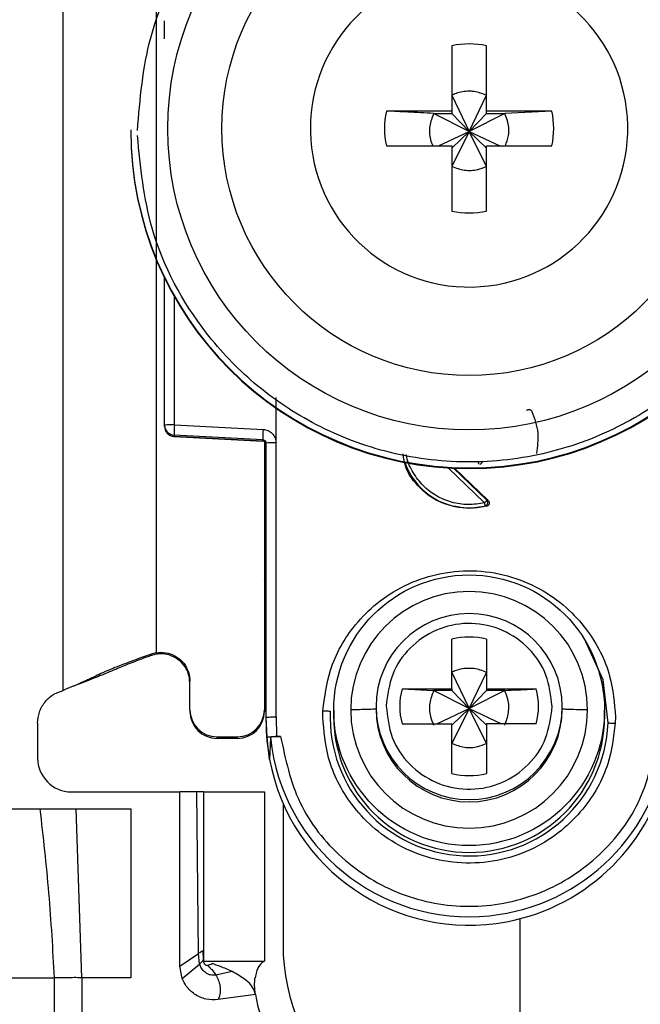
# Model space of a CAD drawing. Units: millimetres. Extents: x -2510 to 2962, y -1592 to 2051.
# Drawn here: x -1516 to -1497, y -185 to -156 of the extents above; entities that cross this region are included whole.
import ezdxf

# ---------------------------------------------------------------- set-up
doc = ezdxf.new("R2010")
doc.units = ezdxf.units.MM
doc.header["$MEASUREMENT"] = 0
doc.layers.get('0').update_dxf_attribs({"lineweight": 0})

msp = doc.modelspace()

# ---------------------------------------------------------------- linework, layer by layer
at = {"color": 18, "lineweight": 25, "true_color": 0x000000}
for p, q in [((-1514.455, -176.042), (-1514.455, -142.529)), ((-1511.705, -142.427), (-1511.705, -174.916)), ((-1502.97, -156.984), (-1502.97, -158.915)), ((-1501.94, -158.915), (-1501.94, -156.984)), ((-1502.97, -158.45), (-1502.455, -159.516)), ((-1502.455, -159.516), (-1501.94, -158.45)), ((-1502.97, -158.915), (-1504.901, -158.915)), ((-1502.97, -158.915), (-1502.97, -158.985)), ((-1500.01, -158.915), (-1501.94, -158.915)), ((-1501.94, -158.985), (-1501.94, -158.915)), ((-1500.01, -158.915), (-1501.405, -158.985)), ((-1503.506, -158.985), (-1502.97, -158.985)), ((-1502.455, -159.516), (-1503.506, -158.985)), ((-1502.97, -158.985), (-1502.455, -159.516)), ((-1501.405, -158.985), (-1502.455, -159.516)), ((-1502.455, -159.516), (-1501.94, -158.985)), ((-1501.94, -158.985), (-1501.405, -158.985)), ((-1512.455, -159.467), (-1512.455, -159.487)), ((-1507.146, -159.429), (-1507.145, -159.524)), ((-1503.358, -159.944), (-1502.455, -159.516)), ((-1502.455, -159.516), (-1502.97, -160.55)), ((-1502.97, -160.015), (-1502.455, -159.516)), ((-1501.94, -160.55), (-1502.455, -159.516)), ((-1501.94, -160.015), (-1502.455, -159.516)), ((-1502.455, -159.516), (-1501.553, -159.944)), ((-1504.901, -159.944), (-1502.97, -159.944)), ((-1502.97, -159.944), (-1502.97, -161.874)), ((-1501.94, -161.874), (-1501.94, -159.944)), ((-1501.94, -159.944), (-1500.01, -159.944)), ((-1511.455, -168.198), (-1511.455, -163.844)), ((-1508.16, -168.724), (-1508.16, -167.388)), ((-1511.455, -168.232), (-1511.455, -168.198)), ((-1511.455, -168.243), (-1511.455, -168.232)), ((-1511.163, -168.19), (-1508.542, -168.325)), ((-1511.455, -168.243), (-1511.455, -168.243)), ((-1508.55, -168.633), (-1511.171, -168.497)), ((-1511.171, -168.532), (-1511.171, -168.497)), ((-1511.171, -168.532), (-1508.546, -168.671)), ((-1508.55, -168.67), (-1511.171, -168.532)), ((-1511.171, -168.532), (-1511.171, -168.532)), ((-1508.55, -168.67), (-1508.55, -168.633)), ((-1508.505, -168.684), (-1508.505, -176.615)), ((-1508.455, -176.835), (-1508.455, -168.732)), ((-1508.155, -176.827), (-1508.16, -168.724)), ((-1502.885, -169.474), (-1501.891, -170.43)), ((-1501.891, -170.43), (-1501.932, -170.422)), ((-1501.934, -170.596), (-1502.455, -170.664)), ((-1502.455, -170.646), (-1502.455, -170.664)), ((-1501.977, -170.589), (-1501.934, -170.596)), ((-1502.97, -175.998), (-1502.97, -174.529)), ((-1501.94, -174.529), (-1501.94, -175.998)), ((-1511.705, -174.929), (-1511.846, -174.967)), ((-1511.705, -174.929), (-1511.705, -174.916)), ((-1511.841, -175.01), (-1511.846, -174.967)), ((-1511.705, -174.975), (-1511.841, -175.01)), ((-1502.97, -175.509), (-1502.455, -176.575)), ((-1502.455, -176.575), (-1501.94, -175.509)), ((-1510.705, -176.615), (-1510.705, -175.766)), ((-1514.147, -175.915), (-1514.123, -175.911)), ((-1504.439, -175.998), (-1502.97, -175.998)), ((-1504.439, -175.998), (-1503.506, -176.044)), ((-1502.97, -176.044), (-1503.506, -176.044)), ((-1502.455, -176.575), (-1503.506, -176.044)), ((-1502.97, -175.998), (-1502.97, -176.044)), ((-1502.97, -176.044), (-1502.455, -176.575)), ((-1501.405, -176.044), (-1502.455, -176.575)), ((-1501.94, -176.044), (-1502.455, -176.575)), ((-1501.94, -175.998), (-1500.471, -175.998)), ((-1501.94, -175.998), (-1501.94, -176.044)), ((-1501.405, -176.044), (-1501.94, -176.044)), ((-1504.902, -176.376), (-1504.905, -176.513)), ((-1510.705, -176.615), (-1510.705, -176.662)), ((-1508.505, -176.615), (-1508.505, -176.662)), ((-1506.778, -176.827), (-1506.774, -176.642)), ((-1506.455, -176.63), (-1506.455, -176.832)), ((-1505.205, -176.52), (-1505.205, -176.588)), ((-1503.408, -177.027), (-1502.455, -176.575)), ((-1502.455, -176.575), (-1502.97, -177.609)), ((-1502.455, -176.575), (-1502.97, -177.074)), ((-1501.94, -177.609), (-1502.455, -176.575)), ((-1502.455, -176.575), (-1501.503, -177.027)), ((-1502.455, -176.575), (-1501.94, -177.074)), ((-1500.009, -176.649), (-1500.005, -176.513)), ((-1499.705, -176.588), (-1499.705, -176.52)), ((-1498.455, -176.832), (-1498.455, -176.63)), ((-1508.425, -177.436), (-1508.455, -176.835)), ((-1508.455, -176.984), (-1508.455, -176.835)), ((-1508.155, -176.827), (-1508.146, -177.402)), ((-1498.133, -176.827), (-1498.137, -177.011)), ((-1515.205, -177.01), (-1515.205, -178.042)), ((-1504.439, -177.027), (-1502.97, -177.027)), ((-1502.97, -178.496), (-1502.97, -177.027)), ((-1501.94, -177.027), (-1501.94, -178.496)), ((-1500.471, -177.027), (-1501.94, -177.027)), ((-1509.905, -177.415), (-1509.305, -177.415)), ((-1509.905, -177.462), (-1509.905, -177.415)), ((-1509.305, -177.462), (-1509.905, -177.462)), ((-1509.305, -177.415), (-1509.305, -177.462)), ((-1508.354, -178.083), (-1508.425, -177.436)), ((-1508.325, -177.435), (-1508.354, -178.083)), ((-1508.146, -177.402), (-1508.026, -177.402)), ((-1514.205, -179.042), (-1511.005, -179.042)), ((-1511.005, -184.192), (-1511.005, -179.042)), ((-1510.505, -179.042), (-1511.005, -179.042)), ((-1510.454, -183.819), (-1510.505, -179.042)), ((-1510.305, -179.042), (-1510.305, -184.042)), ((-1510.305, -179.042), (-1508.505, -179.042)), ((-1508.505, -179.042), (-1508.505, -184.042)), ((-1518.155, -179.542), (-1515.139, -179.542)), ((-1515.139, -179.542), (-1514.066, -179.542)), ((-1513.896, -184.542), (-1514.066, -179.542)), ((-1514.066, -179.542), (-1512.455, -179.542)), ((-1512.455, -179.542), (-1512.455, -184.542)), ((-1507.955, -179.381), (-1507.955, -183.542)), ((-1500.955, -182.791), (-1500.955, -188.042)), ((-1511.005, -184.192), (-1510.454, -183.819)), ((-1510.419, -184.132), (-1510.454, -183.819)), ((-1510.322, -183.732), (-1510.314, -184.021)), ((-1510.935, -184.559), (-1511.005, -184.192)), ((-1510.935, -184.559), (-1510.419, -184.132)), ((-1510.314, -184.021), (-1510.31, -184.03)), ((-1510.305, -184.042), (-1508.505, -184.042)), ((-1510.046, -184.119), (-1510.058, -184.115)), ((-1509.457, -184.355), (-1509.943, -184.456)), ((-1516.263, -184.542), (-1514.715, -184.542)), ((-1514.715, -184.542), (-1514.715, -210.542)), ((-1513.896, -184.542), (-1513.896, -210.542)), ((-1512.455, -184.542), (-1513.896, -184.542)), ((-1508.771, -185.028), (-1509.866, -185.182))]:
    msp.add_line(p, q, dxfattribs=at)
at = {"color": 8, "lineweight": 25, "true_color": 0x808080}
for p, q in [((-1511.163, -168.19), (-1511.163, -164.402)), ((-1502.001, -170.495), (-1503.073, -169.465)), ((-1501.932, -170.422), (-1502.92, -169.473))]:
    msp.add_line(p, q, dxfattribs=at)
msp.add_lwpolyline([(-1498.351, -177.004), (-1498.498, -175.728), (-1499.004, -174.602)], dxfattribs=at)
at = {"color": 18, "lineweight": 25, "true_color": 0x000000}
for centre, radius in [((-1502.455, -159.438), 8.904), ((-1502.455, -159.431), 7.304), ((-1502.455, -176.629), 4)]:
    msp.add_circle(centre, radius, dxfattribs=at)
for points, knots in [([(-1512.255, -159.492), (-1512.179, -158.567), (-1512.102, -157.642), (-1511.864, -156.752), (-1511.565, -155.629), (-1511.009, -154.562), (-1510.305, -153.626), (-1509.893, -153.08), (-1509.43, -152.577), (-1508.919, -152.128), (-1508.365, -151.642), (-1507.753, -151.217), (-1507.102, -150.867), (-1506.413, -150.496), (-1505.68, -150.208), (-1504.923, -150.011), (-1504.143, -149.808), (-1503.337, -149.702), (-1502.531, -149.696), (-1501.724, -149.69), (-1500.917, -149.784), (-1500.134, -149.974), (-1499.374, -150.16), (-1498.636, -150.436), (-1497.942, -150.797), (-1497.285, -151.137), (-1496.668, -151.552), (-1496.106, -152.03), (-1495.588, -152.471), (-1495.117, -152.966), (-1494.697, -153.506), (-1493.978, -154.432), (-1493.407, -155.49), (-1493.09, -156.608), (-1492.839, -157.494), (-1492.748, -158.418), (-1492.657, -159.342)], [0, 0, 0, 0, 1, 1, 1, 2, 2, 2, 3, 3, 3, 4, 4, 4, 5, 5, 5, 6, 6, 6, 7, 7, 7, 8, 8, 8, 9, 9, 9, 10, 10, 10, 11, 11, 11, 12, 12, 12, 12]), ([(-1507.145, -159.524), (-1507.092, -162.113), (-1504.951, -164.17), (-1502.362, -164.117), (-1499.773, -164.065), (-1497.716, -161.924), (-1497.769, -159.335), (-1497.821, -156.746), (-1499.962, -154.689), (-1502.551, -154.741), (-1505.103, -154.793), (-1507.146, -156.877), (-1507.146, -159.429)], [0, 0, 0, 0, 1, 1, 1, 2, 2, 2, 3, 3, 3, 4, 4, 4, 4]), ([(-1511.455, -156.78), (-1511.455, -156.728), (-1511.455, -156.676), (-1511.455, -156.626), (-1511.455, -156.575), (-1511.455, -156.526), (-1511.455, -156.48), (-1511.455, -156.433), (-1511.455, -156.389), (-1511.455, -156.352), (-1511.455, -156.315), (-1511.455, -156.284), (-1511.455, -156.253)], [0, 0, 0, 0, 1, 1, 1, 2, 2, 2, 3, 3, 3, 4, 4, 4, 4]), ([(-1501.94, -158.45), (-1502.064, -158.403), (-1502.188, -158.356), (-1502.317, -158.338), (-1502.363, -158.332), (-1502.409, -158.33), (-1502.455, -158.33), (-1502.587, -158.331), (-1502.72, -158.351), (-1502.843, -158.396), (-1502.886, -158.412), (-1502.928, -158.431), (-1502.97, -158.45)], [0, 0, 0, 0, 1, 1, 1, 2, 2, 2, 3, 3, 3, 4, 4, 4, 4]), ([(-1503.506, -158.985), (-1503.76, -158.973), (-1504.014, -158.96), (-1504.262, -158.947), (-1504.478, -158.937), (-1504.69, -158.926), (-1504.901, -158.915)], [0, 0, 0, 0, 1, 1, 1, 2, 2, 2, 2]), ([(-1503.506, -158.985), (-1503.552, -159.109), (-1503.597, -159.232), (-1503.617, -159.362), (-1503.637, -159.491), (-1503.631, -159.627), (-1503.598, -159.754), (-1503.58, -159.819), (-1503.555, -159.882), (-1503.531, -159.944)], [0, 0, 0, 0, 1, 1, 1, 2, 2, 2, 3, 3, 3, 3]), ([(-1501.384, -159.944), (-1501.347, -159.844), (-1501.311, -159.743), (-1501.294, -159.638), (-1501.273, -159.509), (-1501.281, -159.373), (-1501.313, -159.246), (-1501.336, -159.156), (-1501.37, -159.071), (-1501.405, -158.985)], [0, 0, 0, 0, 1, 1, 1, 2, 2, 2, 3, 3, 3, 3]), ([(-1512.455, -159.467), (-1512.455, -164.989), (-1507.978, -169.465), (-1502.456, -169.464), (-1502.456, -169.464), (-1502.456, -169.464), (-1502.455, -169.464)], [0, 0, 0, 0, 1, 1, 1, 2, 2, 2, 2]), ([(-1512.455, -159.487), (-1512.454, -165.01), (-1507.976, -169.486), (-1502.453, -169.484), (-1496.932, -169.483), (-1492.457, -165.008), (-1492.455, -159.487)], [0, 0, 0, 0, 1, 1, 1, 2, 2, 2, 2]), ([(-1492.655, -159.492), (-1492.732, -160.417), (-1492.809, -161.343), (-1493.047, -162.232), (-1493.346, -163.355), (-1493.902, -164.422), (-1494.606, -165.358), (-1495.018, -165.905), (-1495.481, -166.407), (-1495.992, -166.856), (-1496.546, -167.343), (-1497.158, -167.767), (-1497.808, -168.117), (-1498.497, -168.488), (-1499.231, -168.776), (-1499.988, -168.973), (-1500.768, -169.176), (-1501.574, -169.282), (-1502.38, -169.289), (-1503.186, -169.295), (-1503.993, -169.201), (-1504.777, -169.01), (-1505.537, -168.825), (-1506.274, -168.548), (-1506.969, -168.188), (-1507.625, -167.848), (-1508.243, -167.433), (-1508.805, -166.955), (-1509.323, -166.513), (-1509.793, -166.018), (-1510.213, -165.478), (-1510.932, -164.553), (-1511.504, -163.495), (-1511.821, -162.377), (-1512.072, -161.491), (-1512.163, -160.567), (-1512.254, -159.643)], [0, 0, 0, 0, 1, 1, 1, 2, 2, 2, 3, 3, 3, 4, 4, 4, 5, 5, 5, 6, 6, 6, 7, 7, 7, 8, 8, 8, 9, 9, 9, 10, 10, 10, 11, 11, 11, 12, 12, 12, 12]), ([(-1502.455, -169.464), (-1496.934, -169.465), (-1492.456, -164.989), (-1492.455, -159.468), (-1492.455, -159.467), (-1492.455, -159.467), (-1492.455, -159.467)], [0, 0, 0, 0, 1, 1, 1, 2, 2, 2, 2]), ([(-1502.97, -160.55), (-1502.847, -160.596), (-1502.723, -160.642), (-1502.594, -160.661), (-1502.464, -160.681), (-1502.329, -160.673), (-1502.202, -160.642), (-1502.112, -160.619), (-1502.026, -160.585), (-1501.94, -160.55)], [0, 0, 0, 0, 1, 1, 1, 2, 2, 2, 3, 3, 3, 3]), ([(-1500.759, -167.768), (-1500.753, -167.763), (-1500.747, -167.757), (-1500.74, -167.753), (-1500.733, -167.748), (-1500.724, -167.745), (-1500.716, -167.742), (-1500.709, -167.74), (-1500.701, -167.739), (-1500.693, -167.738), (-1500.686, -167.737), (-1500.679, -167.737), (-1500.672, -167.739), (-1500.665, -167.74), (-1500.658, -167.742), (-1500.651, -167.745), (-1500.644, -167.748), (-1500.637, -167.752), (-1500.631, -167.757), (-1500.624, -167.762), (-1500.617, -167.768), (-1500.612, -167.775), (-1500.607, -167.781), (-1500.603, -167.789), (-1500.599, -167.796)], [0, 0, 0, 0, 1, 1, 1, 2, 2, 2, 3, 3, 3, 4, 4, 4, 5, 5, 5, 6, 6, 6, 7, 7, 7, 8, 8, 8, 8]), ([(-1500.599, -167.796), (-1500.524, -168.007), (-1500.449, -168.217), (-1500.43, -168.433), (-1500.412, -168.631), (-1500.441, -168.834), (-1500.47, -169.037)], [0, 0, 0, 0, 1, 1, 1, 2, 2, 2, 2]), ([(-1508.542, -168.325), (-1508.492, -168.333), (-1508.442, -168.341), (-1508.396, -168.36), (-1508.35, -168.38), (-1508.308, -168.412), (-1508.273, -168.449), (-1508.238, -168.486), (-1508.209, -168.529), (-1508.191, -168.576), (-1508.173, -168.623), (-1508.167, -168.674), (-1508.16, -168.724)], [0, 0, 0, 0, 1, 1, 1, 2, 2, 2, 3, 3, 3, 4, 4, 4, 4]), ([(-1508.55, -168.633), (-1508.542, -168.634), (-1508.535, -168.634), (-1508.527, -168.636), (-1508.52, -168.638), (-1508.514, -168.641), (-1508.507, -168.645), (-1508.501, -168.648), (-1508.495, -168.652), (-1508.49, -168.657), (-1508.485, -168.661), (-1508.481, -168.666), (-1508.477, -168.671), (-1508.469, -168.68), (-1508.463, -168.691), (-1508.46, -168.702), (-1508.457, -168.712), (-1508.456, -168.722), (-1508.455, -168.732)], [0, 0, 0, 0, 1, 1, 1, 2, 2, 2, 3, 3, 3, 4, 4, 4, 5, 5, 5, 6, 6, 6, 6]), ([(-1502.455, -170.664), (-1502.723, -170.634), (-1502.99, -170.603), (-1503.234, -170.509), (-1503.479, -170.415), (-1503.7, -170.257), (-1503.895, -170.068), (-1504.089, -169.879), (-1504.257, -169.659), (-1504.336, -169.408), (-1504.372, -169.294), (-1504.389, -169.174), (-1504.406, -169.053)], [0, 0, 0, 0, 1, 1, 1, 2, 2, 2, 3, 3, 3, 4, 4, 4, 4]), ([(-1502.154, -169.359), (-1502.163, -169.349), (-1502.172, -169.339), (-1502.177, -169.327), (-1502.18, -169.321), (-1502.182, -169.315), (-1502.183, -169.309), (-1502.184, -169.302), (-1502.184, -169.295), (-1502.185, -169.289)], [0, 0, 0, 0, 1, 1, 1, 2, 2, 2, 3, 3, 3, 3]), ([(-1502.125, -169.362), (-1502.123, -169.36), (-1502.121, -169.358), (-1502.117, -169.354), (-1502.113, -169.351), (-1502.108, -169.345), (-1502.101, -169.339), (-1502.095, -169.333), (-1502.088, -169.325), (-1502.08, -169.318), (-1502.073, -169.31), (-1502.065, -169.302), (-1502.057, -169.293)], [0, 0, 0, 0, 1, 1, 1, 2, 2, 2, 3, 3, 3, 4, 4, 4, 4]), ([(-1501.932, -170.422), (-1501.935, -170.425), (-1501.937, -170.428), (-1501.941, -170.432), (-1501.944, -170.436), (-1501.95, -170.442), (-1501.956, -170.449), (-1501.962, -170.455), (-1501.969, -170.463), (-1501.977, -170.471), (-1501.984, -170.479), (-1501.993, -170.487), (-1502.001, -170.495)], [0, 0, 0, 0, 1, 1, 1, 2, 2, 2, 3, 3, 3, 4, 4, 4, 4]), ([(-1501.977, -170.589), (-1501.978, -170.586), (-1501.979, -170.584), (-1501.98, -170.579), (-1501.981, -170.574), (-1501.983, -170.566), (-1501.985, -170.557), (-1501.988, -170.548), (-1501.99, -170.538), (-1501.993, -170.528), (-1501.995, -170.517), (-1501.998, -170.506), (-1502.001, -170.495)], [0, 0, 0, 0, 1, 1, 1, 2, 2, 2, 3, 3, 3, 4, 4, 4, 4]), ([(-1501.977, -170.589), (-1501.971, -170.587), (-1501.964, -170.584), (-1501.958, -170.581), (-1501.952, -170.577), (-1501.945, -170.573), (-1501.94, -170.567), (-1501.933, -170.562), (-1501.928, -170.555), (-1501.923, -170.548), (-1501.918, -170.54), (-1501.914, -170.531), (-1501.911, -170.522), (-1501.908, -170.513), (-1501.907, -170.504), (-1501.906, -170.494), (-1501.906, -170.485), (-1501.907, -170.475), (-1501.909, -170.466), (-1501.911, -170.458), (-1501.914, -170.449), (-1501.919, -170.442), (-1501.923, -170.435), (-1501.927, -170.429), (-1501.932, -170.422)], [0, 0, 0, 0, 1, 1, 1, 2, 2, 2, 3, 3, 3, 4, 4, 4, 5, 5, 5, 6, 6, 6, 7, 7, 7, 8, 8, 8, 8]), ([(-1501.891, -170.43), (-1501.885, -170.437), (-1501.878, -170.444), (-1501.874, -170.453), (-1501.869, -170.461), (-1501.865, -170.47), (-1501.863, -170.479), (-1501.861, -170.487), (-1501.86, -170.495), (-1501.86, -170.502), (-1501.86, -170.51), (-1501.861, -170.518), (-1501.863, -170.526), (-1501.865, -170.534), (-1501.868, -170.541), (-1501.871, -170.548), (-1501.875, -170.555), (-1501.88, -170.561), (-1501.886, -170.567), (-1501.892, -170.574), (-1501.899, -170.58), (-1501.908, -170.585), (-1501.916, -170.59), (-1501.925, -170.593), (-1501.934, -170.596)], [0, 0, 0, 0, 1, 1, 1, 2, 2, 2, 3, 3, 3, 4, 4, 4, 5, 5, 5, 6, 6, 6, 7, 7, 7, 8, 8, 8, 8]), ([(-1506.774, -176.642), (-1506.723, -176.237), (-1506.672, -175.832), (-1506.551, -175.445), (-1506.399, -174.958), (-1506.136, -174.501), (-1505.811, -174.104), (-1505.622, -173.872), (-1505.412, -173.661), (-1505.181, -173.473), (-1504.931, -173.27), (-1504.658, -173.095), (-1504.369, -172.953), (-1504.063, -172.802), (-1503.74, -172.687), (-1503.408, -172.612), (-1503.066, -172.535), (-1502.714, -172.499), (-1502.363, -172.507), (-1502.012, -172.514), (-1501.663, -172.565), (-1501.324, -172.657), (-1500.995, -172.746), (-1500.677, -172.874), (-1500.378, -173.038), (-1500.095, -173.193), (-1499.83, -173.379), (-1499.589, -173.593), (-1499.367, -173.79), (-1499.165, -174.01), (-1498.986, -174.249), (-1498.679, -174.661), (-1498.436, -175.128), (-1498.305, -175.621), (-1498.201, -176.012), (-1498.167, -176.42), (-1498.133, -176.827)], [0, 0, 0, 0, 1, 1, 1, 2, 2, 2, 3, 3, 3, 4, 4, 4, 5, 5, 5, 6, 6, 6, 7, 7, 7, 8, 8, 8, 9, 9, 9, 10, 10, 10, 11, 11, 11, 12, 12, 12, 12]), ([(-1508.455, -172.931), (-1508.456, -172.923), (-1508.456, -172.915), (-1508.457, -172.907), (-1508.459, -172.898), (-1508.461, -172.89), (-1508.464, -172.882), (-1508.467, -172.874), (-1508.47, -172.866), (-1508.474, -172.859), (-1508.478, -172.852), (-1508.483, -172.845), (-1508.488, -172.838), (-1508.493, -172.831), (-1508.499, -172.825), (-1508.505, -172.82), (-1508.505, -172.82), (-1508.505, -172.82), (-1508.505, -172.82)], [0, 0, 0, 0, 1, 1, 1, 2, 2, 2, 3, 3, 3, 4, 4, 4, 5, 5, 5, 6, 6, 6, 6]), ([(-1498.956, -176.617), (-1498.956, -174.684), (-1500.523, -173.118), (-1502.456, -173.119), (-1504.388, -173.119), (-1505.954, -174.685), (-1505.955, -176.617)], [0, 0, 0, 0, 1, 1, 1, 2, 2, 2, 2]), ([(-1502.455, -173.771), (-1503.974, -173.771), (-1505.205, -175.002), (-1505.205, -176.52), (-1505.205, -176.52), (-1505.205, -176.52), (-1505.205, -176.52)], [0, 0, 0, 0, 1, 1, 1, 2, 2, 2, 2]), ([(-1500.005, -176.513), (-1500.041, -176.198), (-1500.076, -175.883), (-1500.185, -175.591), (-1500.294, -175.3), (-1500.477, -175.031), (-1500.699, -174.805), (-1500.921, -174.58), (-1501.183, -174.397), (-1501.47, -174.27), (-1501.758, -174.144), (-1502.072, -174.073), (-1502.387, -174.064), (-1502.702, -174.056), (-1503.019, -174.108), (-1503.313, -174.218), (-1503.607, -174.329), (-1503.879, -174.497), (-1504.114, -174.71), (-1504.348, -174.923), (-1504.545, -175.18), (-1504.67, -175.466), (-1504.795, -175.751), (-1504.849, -176.063), (-1504.902, -176.376)], [0, 0, 0, 0, 1, 1, 1, 2, 2, 2, 3, 3, 3, 4, 4, 4, 5, 5, 5, 6, 6, 6, 7, 7, 7, 8, 8, 8, 8]), ([(-1499.705, -176.52), (-1499.706, -175.002), (-1500.937, -173.771), (-1502.455, -173.771), (-1502.455, -173.771), (-1502.455, -173.771), (-1502.455, -173.771)], [0, 0, 0, 0, 1, 1, 1, 2, 2, 2, 2]), ([(-1511.705, -174.929), (-1511.61, -174.922), (-1511.514, -174.914), (-1511.42, -174.927), (-1511.326, -174.94), (-1511.234, -174.973), (-1511.15, -175.019), (-1511.066, -175.065), (-1510.989, -175.125), (-1510.925, -175.195), (-1510.861, -175.266), (-1510.809, -175.348), (-1510.772, -175.436), (-1510.735, -175.524), (-1510.712, -175.619), (-1510.707, -175.714), (-1510.706, -175.731), (-1510.706, -175.748), (-1510.705, -175.766)], [0, 0, 0, 0, 1, 1, 1, 2, 2, 2, 3, 3, 3, 4, 4, 4, 5, 5, 5, 6, 6, 6, 6]), ([(-1511.846, -174.967), (-1512, -175.023), (-1512.154, -175.079), (-1512.304, -175.134), (-1512.397, -175.169), (-1512.488, -175.203), (-1512.569, -175.233), (-1512.651, -175.264), (-1512.723, -175.292), (-1512.784, -175.315), (-1512.888, -175.356), (-1512.963, -175.386), (-1513.028, -175.413), (-1513.304, -175.526), (-1513.405, -175.578), (-1513.538, -175.641), (-1513.58, -175.661), (-1513.625, -175.683), (-1513.675, -175.706), (-1513.709, -175.722), (-1513.745, -175.739), (-1513.789, -175.759), (-1513.823, -175.774), (-1513.862, -175.792), (-1513.911, -175.813), (-1513.948, -175.83), (-1513.991, -175.848), (-1514.048, -175.873), (-1514.079, -175.886), (-1514.114, -175.901), (-1514.155, -175.918), (-1514.195, -175.935), (-1514.241, -175.954), (-1514.288, -175.973), (-1514.343, -175.996), (-1514.399, -176.019), (-1514.455, -176.042)], [0, 0, 0, 0, 1, 1, 1, 2, 2, 2, 3, 3, 3, 4, 4, 4, 5, 5, 5, 6, 6, 6, 7, 7, 7, 8, 8, 8, 9, 9, 9, 10, 10, 10, 11, 11, 11, 12, 12, 12, 12]), ([(-1511.841, -175.01), (-1511.891, -175.027), (-1511.941, -175.045), (-1511.985, -175.061), (-1512.029, -175.076), (-1512.067, -175.09), (-1512.101, -175.102), (-1512.154, -175.121), (-1512.195, -175.136), (-1512.231, -175.15), (-1512.37, -175.202), (-1512.441, -175.23), (-1512.506, -175.256), (-1512.64, -175.311), (-1512.748, -175.357), (-1512.897, -175.42), (-1512.949, -175.442), (-1513.006, -175.465), (-1513.078, -175.495), (-1513.151, -175.525), (-1513.24, -175.561), (-1513.377, -175.616), (-1513.443, -175.643), (-1513.521, -175.674), (-1513.611, -175.709), (-1513.7, -175.745), (-1513.801, -175.785), (-1513.904, -175.825), (-1513.976, -175.854), (-1514.05, -175.883), (-1514.123, -175.911)], [0, 0, 0, 0, 1, 1, 1, 2, 2, 2, 3, 3, 3, 4, 4, 4, 5, 5, 5, 6, 6, 6, 7, 7, 7, 8, 8, 8, 9, 9, 9, 10, 10, 10, 10]), ([(-1510.705, -175.819), (-1510.715, -175.722), (-1510.724, -175.626), (-1510.754, -175.535), (-1510.783, -175.445), (-1510.832, -175.359), (-1510.893, -175.284), (-1510.954, -175.209), (-1511.026, -175.144), (-1511.108, -175.093), (-1511.189, -175.042), (-1511.279, -175.005), (-1511.373, -174.984), (-1511.468, -174.963), (-1511.565, -174.957), (-1511.66, -174.969), (-1511.675, -174.971), (-1511.69, -174.973), (-1511.705, -174.975)], [0, 0, 0, 0, 1, 1, 1, 2, 2, 2, 3, 3, 3, 4, 4, 4, 5, 5, 5, 6, 6, 6, 6]), ([(-1501.94, -175.509), (-1502.064, -175.462), (-1502.188, -175.415), (-1502.317, -175.398), (-1502.363, -175.392), (-1502.409, -175.389), (-1502.455, -175.39), (-1502.587, -175.39), (-1502.72, -175.411), (-1502.843, -175.456), (-1502.886, -175.471), (-1502.928, -175.49), (-1502.97, -175.509)], [0, 0, 0, 0, 1, 1, 1, 2, 2, 2, 3, 3, 3, 4, 4, 4, 4]), ([(-1515.205, -177.01), (-1515.195, -176.9), (-1515.184, -176.79), (-1515.152, -176.687), (-1515.119, -176.583), (-1515.064, -176.485), (-1514.996, -176.398), (-1514.928, -176.31), (-1514.847, -176.233), (-1514.755, -176.175), (-1514.663, -176.117), (-1514.559, -176.08), (-1514.455, -176.042)], [0, 0, 0, 0, 1, 1, 1, 2, 2, 2, 3, 3, 3, 4, 4, 4, 4]), ([(-1503.506, -176.044), (-1503.552, -176.168), (-1503.598, -176.292), (-1503.617, -176.421), (-1503.637, -176.55), (-1503.629, -176.686), (-1503.598, -176.813), (-1503.575, -176.903), (-1503.541, -176.988), (-1503.506, -177.074)], [0, 0, 0, 0, 1, 1, 1, 2, 2, 2, 3, 3, 3, 3]), ([(-1501.405, -176.044), (-1501.15, -176.032), (-1500.896, -176.019), (-1500.648, -176.007), (-1500.589, -176.004), (-1500.53, -176.001), (-1500.471, -175.998)], [0, 0, 0, 0, 1, 1, 1, 2, 2, 2, 2]), ([(-1501.405, -177.074), (-1501.359, -176.95), (-1501.313, -176.827), (-1501.294, -176.697), (-1501.274, -176.568), (-1501.281, -176.433), (-1501.313, -176.305), (-1501.336, -176.216), (-1501.37, -176.13), (-1501.405, -176.044)], [0, 0, 0, 0, 1, 1, 1, 2, 2, 2, 3, 3, 3, 3]), ([(-1506.774, -176.642), (-1506.754, -176.643), (-1506.734, -176.644), (-1506.715, -176.645), (-1506.695, -176.646), (-1506.676, -176.647), (-1506.657, -176.648), (-1506.639, -176.649), (-1506.621, -176.65), (-1506.605, -176.651), (-1506.588, -176.652), (-1506.574, -176.653), (-1506.559, -176.654)], [0, 0, 0, 0, 1, 1, 1, 2, 2, 2, 3, 3, 3, 4, 4, 4, 4]), ([(-1506.559, -176.654), (-1506.656, -178.92), (-1504.896, -180.836), (-1502.63, -180.932), (-1500.364, -181.028), (-1498.449, -179.27), (-1498.351, -177.004)], [0, 0, 0, 0, 1, 1, 1, 2, 2, 2, 2]), ([(-1505.205, -176.588), (-1505.218, -176.591), (-1505.23, -176.595), (-1505.269, -176.598), (-1505.309, -176.601), (-1505.377, -176.604), (-1505.462, -176.607), (-1505.528, -176.609), (-1505.604, -176.611), (-1505.69, -176.613), (-1505.772, -176.614), (-1505.864, -176.616), (-1505.955, -176.617)], [0, 0, 0, 0, 1, 1, 1, 2, 2, 2, 3, 3, 3, 4, 4, 4, 4]), ([(-1505.955, -176.617), (-1505.955, -178.55), (-1504.387, -180.117), (-1502.454, -180.116), (-1500.523, -180.116), (-1498.957, -178.55), (-1498.956, -176.618)], [0, 0, 0, 0, 1, 1, 1, 2, 2, 2, 2]), ([(-1505.205, -176.588), (-1505.205, -178.107), (-1503.974, -179.338), (-1502.455, -179.337), (-1500.937, -179.337), (-1499.706, -178.107), (-1499.705, -176.589)], [0, 0, 0, 0, 1, 1, 1, 2, 2, 2, 2]), ([(-1504.905, -176.513), (-1504.87, -176.827), (-1504.834, -177.142), (-1504.725, -177.434), (-1504.616, -177.726), (-1504.434, -177.994), (-1504.212, -178.22), (-1503.99, -178.446), (-1503.728, -178.629), (-1503.44, -178.755), (-1503.153, -178.882), (-1502.839, -178.952), (-1502.524, -178.961), (-1502.209, -178.97), (-1501.892, -178.917), (-1501.598, -178.807), (-1501.303, -178.697), (-1501.032, -178.529), (-1500.797, -178.316), (-1500.563, -178.103), (-1500.366, -177.845), (-1500.24, -177.56), (-1500.115, -177.274), (-1500.062, -176.962), (-1500.009, -176.649)], [0, 0, 0, 0, 1, 1, 1, 2, 2, 2, 3, 3, 3, 4, 4, 4, 5, 5, 5, 6, 6, 6, 7, 7, 7, 8, 8, 8, 8]), ([(-1498.956, -176.618), (-1499.072, -176.616), (-1499.188, -176.615), (-1499.288, -176.613), (-1499.392, -176.61), (-1499.479, -176.607), (-1499.547, -176.604), (-1499.6, -176.602), (-1499.642, -176.599), (-1499.667, -176.597), (-1499.69, -176.594), (-1499.698, -176.591), (-1499.705, -176.589)], [0, 0, 0, 0, 1, 1, 1, 2, 2, 2, 3, 3, 3, 4, 4, 4, 4]), ([(-1508.455, -176.835), (-1508.451, -176.834), (-1508.446, -176.833), (-1508.433, -176.832), (-1508.419, -176.831), (-1508.396, -176.83), (-1508.368, -176.829), (-1508.339, -176.828), (-1508.306, -176.828), (-1508.27, -176.827), (-1508.234, -176.827), (-1508.195, -176.827), (-1508.155, -176.827)], [0, 0, 0, 0, 1, 1, 1, 2, 2, 2, 3, 3, 3, 4, 4, 4, 4]), ([(-1498.137, -177.011), (-1498.188, -177.416), (-1498.239, -177.822), (-1498.36, -178.209), (-1498.512, -178.695), (-1498.774, -179.152), (-1499.099, -179.55), (-1499.289, -179.781), (-1499.499, -179.993), (-1499.73, -180.18), (-1499.979, -180.383), (-1500.253, -180.558), (-1500.542, -180.701), (-1500.847, -180.852), (-1501.171, -180.966), (-1501.503, -181.041), (-1501.845, -181.119), (-1502.197, -181.154), (-1502.548, -181.147), (-1502.898, -181.139), (-1503.248, -181.089), (-1503.587, -180.997), (-1503.916, -180.908), (-1504.234, -180.78), (-1504.533, -180.616), (-1504.815, -180.461), (-1505.081, -180.274), (-1505.322, -180.061), (-1505.544, -179.864), (-1505.745, -179.643), (-1505.925, -179.404), (-1506.232, -178.993), (-1506.475, -178.525), (-1506.606, -178.033), (-1506.71, -177.641), (-1506.744, -177.234), (-1506.778, -176.827)], [0, 0, 0, 0, 1, 1, 1, 2, 2, 2, 3, 3, 3, 4, 4, 4, 5, 5, 5, 6, 6, 6, 7, 7, 7, 8, 8, 8, 9, 9, 9, 10, 10, 10, 11, 11, 11, 12, 12, 12, 12]), ([(-1506.455, -176.832), (-1506.455, -179.041), (-1504.664, -180.832), (-1502.454, -180.831), (-1500.246, -180.83), (-1498.456, -179.04), (-1498.455, -176.832)], [0, 0, 0, 0, 1, 1, 1, 2, 2, 2, 2]), ([(-1498.351, -177.004), (-1498.337, -177.005), (-1498.322, -177.005), (-1498.306, -177.005), (-1498.29, -177.006), (-1498.272, -177.006), (-1498.253, -177.007), (-1498.235, -177.007), (-1498.215, -177.008), (-1498.196, -177.009), (-1498.176, -177.009), (-1498.157, -177.01), (-1498.137, -177.011)], [0, 0, 0, 0, 1, 1, 1, 2, 2, 2, 3, 3, 3, 4, 4, 4, 4]), ([(-1508.425, -177.436), (-1508.421, -177.431), (-1508.416, -177.427), (-1508.403, -177.423), (-1508.391, -177.419), (-1508.371, -177.415), (-1508.346, -177.412), (-1508.321, -177.409), (-1508.291, -177.407), (-1508.258, -177.405), (-1508.223, -177.403), (-1508.184, -177.402), (-1508.146, -177.402)], [0, 0, 0, 0, 1, 1, 1, 2, 2, 2, 3, 3, 3, 4, 4, 4, 4]), ([(-1508.026, -177.402), (-1508.065, -177.402), (-1508.104, -177.403), (-1508.14, -177.404), (-1508.176, -177.406), (-1508.208, -177.409), (-1508.236, -177.412), (-1508.264, -177.415), (-1508.288, -177.419), (-1508.301, -177.422), (-1508.316, -177.426), (-1508.32, -177.431), (-1508.325, -177.435)], [0, 0, 0, 0, 1, 1, 1, 2, 2, 2, 3, 3, 3, 4, 4, 4, 4]), ([(-1508.325, -177.435), (-1507.992, -180.677), (-1505.095, -183.035), (-1501.853, -182.702), (-1499.071, -182.417), (-1496.871, -180.217), (-1496.586, -177.435)], [0, 0, 0, 0, 1, 1, 1, 2, 2, 2, 2]), ([(-1508.026, -177.402), (-1507.883, -178.075), (-1507.74, -178.749), (-1507.449, -179.361), (-1507.158, -179.974), (-1506.721, -180.526), (-1506.207, -180.984), (-1505.693, -181.442), (-1505.103, -181.807), (-1504.465, -182.052), (-1503.827, -182.298), (-1503.141, -182.425), (-1502.455, -182.425), (-1501.77, -182.425), (-1501.084, -182.298), (-1500.446, -182.052), (-1499.808, -181.807), (-1499.218, -181.442), (-1498.704, -180.984), (-1498.19, -180.526), (-1497.752, -179.974), (-1497.462, -179.361), (-1497.171, -178.749), (-1497.028, -178.075), (-1496.885, -177.402)], [0, 0, 0, 0, 1, 1, 1, 2, 2, 2, 3, 3, 3, 4, 4, 4, 5, 5, 5, 6, 6, 6, 7, 7, 7, 8, 8, 8, 8]), ([(-1502.97, -177.609), (-1502.847, -177.655), (-1502.723, -177.701), (-1502.594, -177.721), (-1502.464, -177.74), (-1502.329, -177.733), (-1502.202, -177.701), (-1502.112, -177.679), (-1502.026, -177.644), (-1501.94, -177.609)], [0, 0, 0, 0, 1, 1, 1, 2, 2, 2, 3, 3, 3, 3]), ([(-1508.354, -178.083), (-1507.745, -181.341), (-1504.611, -183.488), (-1501.354, -182.88), (-1498.918, -182.425), (-1497.012, -180.519), (-1496.557, -178.083)], [0, 0, 0, 0, 1, 1, 1, 2, 2, 2, 2]), ([(-1510.305, -179.042), (-1510.306, -179.042), (-1510.307, -179.042), (-1510.309, -179.042), (-1510.312, -179.042), (-1510.315, -179.042), (-1510.321, -179.042), (-1510.331, -179.042), (-1510.347, -179.042), (-1510.366, -179.042), (-1510.385, -179.042), (-1510.407, -179.042), (-1510.432, -179.042), (-1510.443, -179.042), (-1510.455, -179.042), (-1510.468, -179.042), (-1510.48, -179.042), (-1510.493, -179.042), (-1510.505, -179.042)], [0, 0, 0, 0, 1, 1, 1, 2, 2, 2, 3, 3, 3, 4, 4, 4, 5, 5, 5, 6, 6, 6, 6]), ([(-1515.139, -179.542), (-1515.045, -180.372), (-1514.951, -181.202), (-1514.881, -182.035), (-1514.81, -182.869), (-1514.763, -183.705), (-1514.715, -184.542)], [0, 0, 0, 0, 1, 1, 1, 2, 2, 2, 2]), ([(-1510.454, -183.819), (-1510.437, -183.807), (-1510.421, -183.796), (-1510.405, -183.786), (-1510.398, -183.781), (-1510.391, -183.776), (-1510.384, -183.772), (-1510.378, -183.768), (-1510.372, -183.764), (-1510.366, -183.76), (-1510.361, -183.757), (-1510.356, -183.753), (-1510.351, -183.75), (-1510.346, -183.747), (-1510.342, -183.745), (-1510.338, -183.742), (-1510.33, -183.737), (-1510.326, -183.735), (-1510.322, -183.732)], [0, 0, 0, 0, 1, 1, 1, 2, 2, 2, 3, 3, 3, 4, 4, 4, 5, 5, 5, 6, 6, 6, 6]), ([(-1510.419, -184.132), (-1510.406, -184.119), (-1510.392, -184.105), (-1510.379, -184.092), (-1510.373, -184.086), (-1510.367, -184.081), (-1510.362, -184.075), (-1510.357, -184.07), (-1510.352, -184.065), (-1510.348, -184.06), (-1510.343, -184.056), (-1510.339, -184.051), (-1510.336, -184.048), (-1510.332, -184.043), (-1510.329, -184.04), (-1510.326, -184.037), (-1510.32, -184.029), (-1510.317, -184.025), (-1510.314, -184.021)], [0, 0, 0, 0, 1, 1, 1, 2, 2, 2, 3, 3, 3, 4, 4, 4, 5, 5, 5, 6, 6, 6, 6]), ([(-1509.943, -184.456), (-1509.969, -184.46), (-1509.995, -184.463), (-1510.021, -184.463), (-1510.048, -184.463), (-1510.075, -184.46), (-1510.102, -184.453), (-1510.13, -184.446), (-1510.156, -184.436), (-1510.182, -184.423), (-1510.208, -184.41), (-1510.232, -184.394), (-1510.255, -184.376), (-1510.298, -184.341), (-1510.336, -184.298), (-1510.364, -184.25), (-1510.386, -184.213), (-1510.403, -184.172), (-1510.419, -184.132)], [0, 0, 0, 0, 1, 1, 1, 2, 2, 2, 3, 3, 3, 4, 4, 4, 5, 5, 5, 6, 6, 6, 6]), ([(-1510.182, -184.173), (-1510.182, -184.174), (-1510.183, -184.174), (-1510.184, -184.175), (-1510.19, -184.178), (-1510.197, -184.178), (-1510.203, -184.178), (-1510.211, -184.177), (-1510.219, -184.176), (-1510.226, -184.173), (-1510.234, -184.17), (-1510.242, -184.165), (-1510.248, -184.159), (-1510.256, -184.153), (-1510.263, -184.145), (-1510.269, -184.137), (-1510.282, -184.12), (-1510.292, -184.099), (-1510.299, -184.077), (-1510.305, -184.059), (-1510.31, -184.04), (-1510.314, -184.021)], [0, 0, 0, 0, 1, 1, 1, 2, 2, 2, 3, 3, 3, 4, 4, 4, 5, 5, 5, 6, 6, 6, 7, 7, 7, 7]), ([(-1510.182, -184.173), (-1510.18, -184.172), (-1510.179, -184.172), (-1510.177, -184.171), (-1510.156, -184.16), (-1510.135, -184.154), (-1510.114, -184.146), (-1510.091, -184.138), (-1510.068, -184.128), (-1510.046, -184.119)], [0, 0, 0, 0, 1, 1, 1, 2, 2, 2, 3, 3, 3, 3]), ([(-1510.182, -184.173), (-1510.162, -184.192), (-1510.143, -184.21), (-1510.123, -184.23), (-1510.103, -184.251), (-1510.082, -184.273), (-1510.062, -184.297), (-1510.02, -184.346), (-1509.982, -184.401), (-1509.943, -184.456)], [0, 0, 0, 0, 1, 1, 1, 2, 2, 2, 3, 3, 3, 3]), ([(-1509.457, -184.355), (-1509.573, -184.302), (-1509.69, -184.248), (-1509.805, -184.204), (-1509.886, -184.173), (-1509.966, -184.146), (-1510.046, -184.119)], [0, 0, 0, 0, 1, 1, 1, 2, 2, 2, 2]), ([(-1508.542, -184.063), (-1508.588, -184.101), (-1508.634, -184.139), (-1508.687, -184.232), (-1508.706, -184.266), (-1508.726, -184.306), (-1508.742, -184.363), (-1508.757, -184.413), (-1508.769, -184.476), (-1508.781, -184.539)], [0, 0, 0, 0, 1, 1, 1, 2, 2, 2, 3, 3, 3, 3]), ([(-1513.896, -184.542), (-1513.975, -184.538), (-1514.053, -184.533), (-1514.129, -184.533), (-1514.208, -184.534), (-1514.284, -184.538), (-1514.356, -184.54), (-1514.428, -184.541), (-1514.497, -184.538), (-1514.557, -184.538), (-1514.615, -184.538), (-1514.665, -184.54), (-1514.715, -184.542)], [0, 0, 0, 0, 1, 1, 1, 2, 2, 2, 3, 3, 3, 4, 4, 4, 4]), ([(-1509.943, -184.456), (-1509.915, -184.505), (-1509.888, -184.555), (-1509.866, -184.607), (-1509.843, -184.662), (-1509.827, -184.72), (-1509.818, -184.779), (-1509.808, -184.843), (-1509.805, -184.908), (-1509.813, -184.971), (-1509.822, -185.043), (-1509.844, -185.112), (-1509.866, -185.182)], [0, 0, 0, 0, 1, 1, 1, 2, 2, 2, 3, 3, 3, 4, 4, 4, 4]), ([(-1508.771, -185.028), (-1508.796, -184.951), (-1508.822, -184.873), (-1508.863, -184.806), (-1508.91, -184.729), (-1508.978, -184.665), (-1509.05, -184.609), (-1509.178, -184.509), (-1509.317, -184.432), (-1509.457, -184.355)], [0, 0, 0, 0, 1, 1, 1, 2, 2, 2, 3, 3, 3, 3]), ([(-1509.866, -185.182), (-1509.987, -185.186), (-1510.107, -185.19), (-1510.224, -185.168), (-1510.346, -185.144), (-1510.463, -185.09), (-1510.568, -185.019), (-1510.663, -184.954), (-1510.748, -184.875), (-1510.813, -184.782), (-1510.861, -184.713), (-1510.898, -184.636), (-1510.935, -184.559)], [0, 0, 0, 0, 1, 1, 1, 2, 2, 2, 3, 3, 3, 4, 4, 4, 4]), ([(-1508.771, -185.028), (-1508.781, -184.938), (-1508.791, -184.848), (-1508.793, -184.766), (-1508.795, -184.686), (-1508.791, -184.614), (-1508.783, -184.553), (-1508.782, -184.548), (-1508.782, -184.543), (-1508.781, -184.539)], [0, 0, 0, 0, 1, 1, 1, 2, 2, 2, 3, 3, 3, 3])]:
    msp.add_open_spline(points, degree=3, knots=knots, dxfattribs=at)
for points in [[(-1501.94, -156.984), (-1502.28, -156.913), (-1502.631, -156.913), (-1502.97, -156.984)], [(-1504.901, -158.915), (-1504.973, -159.254), (-1504.973, -159.605), (-1504.901, -159.944)], [(-1500.01, -159.944), (-1499.938, -159.605), (-1499.938, -159.254), (-1500.01, -158.915)], [(-1502.97, -161.874), (-1502.631, -161.946), (-1502.28, -161.946), (-1501.94, -161.874)], [(-1511.163, -168.19), (-1511.261, -168.187), (-1511.358, -168.19), (-1511.455, -168.198)], [(-1511.455, -168.198), (-1511.455, -168.357), (-1511.33, -168.489), (-1511.171, -168.497)], [(-1511.455, -168.232), (-1511.455, -168.392), (-1511.331, -168.524), (-1511.171, -168.532)], [(-1511.455, -168.232), (-1511.455, -168.392), (-1511.33, -168.524), (-1511.171, -168.532)], [(-1511.163, -168.19), (-1511.171, -168.292), (-1511.174, -168.395), (-1511.171, -168.497)], [(-1508.542, -168.325), (-1508.55, -168.428), (-1508.553, -168.53), (-1508.55, -168.633)], [(-1508.455, -168.77), (-1508.455, -168.717), (-1508.497, -168.673), (-1508.55, -168.67)], [(-1508.16, -168.724), (-1508.259, -168.722), (-1508.357, -168.724), (-1508.455, -168.732)], [(-1504.356, -169.301), (-1504.072, -170.107), (-1503.31, -170.647), (-1502.455, -170.646)], [(-1502.455, -170.646), (-1502.294, -170.646), (-1502.134, -170.627), (-1501.977, -170.589)], [(-1501.94, -174.529), (-1502.278, -174.442), (-1502.633, -174.442), (-1502.97, -174.529)], [(-1504.439, -175.998), (-1504.527, -176.335), (-1504.527, -176.69), (-1504.439, -177.027)], [(-1500.471, -177.027), (-1500.384, -176.69), (-1500.384, -176.335), (-1500.471, -175.998)], [(-1510.705, -176.615), (-1510.705, -177.057), (-1510.347, -177.415), (-1509.905, -177.415)], [(-1510.705, -176.662), (-1510.705, -177.104), (-1510.347, -177.462), (-1509.905, -177.462)], [(-1509.305, -177.415), (-1508.864, -177.415), (-1508.505, -177.057), (-1508.505, -176.615)], [(-1509.305, -177.462), (-1508.864, -177.462), (-1508.505, -177.104), (-1508.505, -176.662)], [(-1508.455, -176.984), (-1508.455, -177.353), (-1508.421, -177.721), (-1508.354, -178.083)], [(-1515.205, -178.042), (-1515.205, -178.594), (-1514.758, -179.042), (-1514.205, -179.042)], [(-1502.97, -178.496), (-1502.633, -178.584), (-1502.278, -178.584), (-1501.94, -178.496)], [(-1507.955, -183.542), (-1507.955, -185.227), (-1507.246, -186.835), (-1506.002, -187.972)], [(-1508.771, -185.028), (-1508.529, -186.756), (-1507.05, -188.042), (-1505.305, -188.042)], [(-1499.605, -188.042), (-1497.86, -188.042), (-1496.382, -186.756), (-1496.139, -185.028)]]:
    msp.add_open_spline(points, degree=3, dxfattribs=at)
at = {"color": 8, "lineweight": 25, "true_color": 0x808080}
for points, knots in [([(-1502.001, -170.495), (-1502.163, -170.523), (-1502.325, -170.55), (-1502.488, -170.55), (-1502.651, -170.55), (-1502.815, -170.524), (-1502.973, -170.479), (-1503.13, -170.434), (-1503.282, -170.37), (-1503.424, -170.287), (-1503.565, -170.205), (-1503.697, -170.104), (-1503.811, -169.988), (-1503.926, -169.872), (-1504.024, -169.741), (-1504.11, -169.6), (-1504.197, -169.459), (-1504.272, -169.309), (-1504.301, -169.149), (-1504.306, -169.121), (-1504.31, -169.092), (-1504.313, -169.064)], [0, 0, 0, 0, 1, 1, 1, 2, 2, 2, 3, 3, 3, 4, 4, 4, 5, 5, 5, 6, 6, 6, 7, 7, 7, 7]), ([(-1505.205, -176.52), (-1505.205, -178.039), (-1503.973, -179.27), (-1502.455, -179.27), (-1500.936, -179.269), (-1499.706, -178.039), (-1499.705, -176.52)], [0, 0, 0, 0, 1, 1, 1, 2, 2, 2, 2])]:
    msp.add_open_spline(points, degree=3, knots=knots, dxfattribs=at)
for points in [[(-1508.505, -172.428), (-1508.489, -172.428), (-1508.472, -172.427), (-1508.455, -172.425)], [(-1508.455, -172.887), (-1508.455, -172.844), (-1508.474, -172.804), (-1508.505, -172.775)]]:
    msp.add_open_spline(points, degree=3, dxfattribs=at)

doc.saveas('drawing.dxf')
